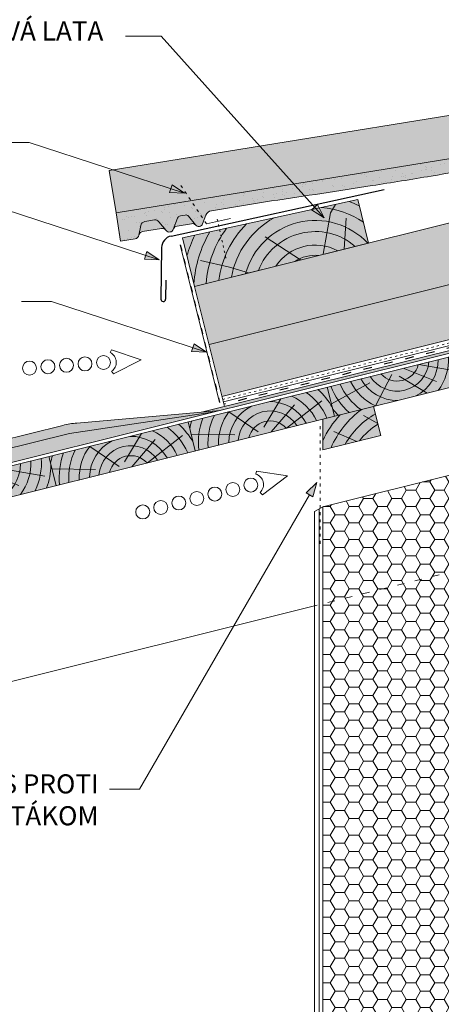
# Model space of a CAD drawing. Units: metres. Extents: x 0 to 277, y 0 to 190.
# Drawn here: x 94 to 129, y 66 to 149 of the extents above; entities that cross this region are included whole.
import ezdxf

# ---------------------------------------------------------------- set-up
doc = ezdxf.new("R2010")
doc.units = ezdxf.units.M
doc.header["$LTSCALE"] = 0.05
doc.linetypes.add('ACAD_ISO03W100', pattern=[30, 12, -18])
doc.layers.get('0').update_dxf_attribs({"linetype": 'CONTINUOUS'})
doc.layers.add('Szlovák', color=7, linetype='CONTINUOUS')
doc.styles.add('Román', font='arial.ttf', dxfattribs={"height": 1.6})

# ---------------------------------------------------------------- blocks, each defined once
blk = doc.blocks.new('sraff')
at = {"linetype": 'Continuous', "lineweight": 5}
for p, q in [((-523.3753748645225, 427.7063015566162), (-525.3434751957294, 429.9387764144084)), ((-522.8274136213917, 427.9883800336017), (-520.8770172405849, 429.9387764144084)), ((-525.3347560897153, 427.9386018007715), (-528.8685499554391, 428.8854790133102)), ((-522.3368095228385, 427.4387764144084), (-519.8883423795015, 429.1830652835076)), ((-520.9947506858603, 427.4387764144084), (-517.5802577866269, 428.9507655866365))]:
    blk.add_line(p, q, dxfattribs=at)
for radius, start, end in [(6.8061047691806, 150.4629313792754, 156.2141107641877), (5.988384977272295, 145.9231522672024, 171.7883887447695), (5.192056026472555, 139.7412344707738, 170.5181062744226), (4.308584155899623, 128.8535575103041, 168.5498726889271), (3.442569323759298, 102.9271731169914, 165.6139877471319), (3.442569323759298, 14.38601225286807, 77.07282688300862), (4.308584155899623, 11.4501273110729, 51.14644248969594), (5.192056026472555, 9.48189372557742, 40.25876552922623), (5.988384977272295, 15.44899699381375, 34.07684773279762), (2.667397916561042, 18.70262353804052, 161.2973764619595), (1.825268821542977, 27.94335631417443, 152.0566436858256)]:
    blk.add_arc((-522.6405623616304, 426.5834583013628), radius, start, end, dxfattribs=at)

msp = doc.modelspace()

# ---------------------------------------------------------------- hatches: boundary and pattern name
at = {"linetype": 'Continuous', "lineweight": 9, "true_color": 0xe2d5bb}
h = msp.add_hatch(color=254, dxfattribs=at)
h.paths.add_polyline_path([(224.3191914484161, 144.874593127912), (224.3191914484161, 150.0276612746615), (109.3997530498237, 121.3750272108805), (110.4853829868528, 117.0208033585684), (134.8819691036118, 123.1035554512516), (135.4061001629628, 123.6463090516089), (138.2257719281014, 124.3493321814843), (138.9757686501833, 124.1056434743697), (144.1758354742913, 124.8926102417333)])
h.paths.add_polyline_path([(224.3191914484161, 150.0276612746615), (224.3191914484161, 155.1807294214109), (108.1901435718254, 126.2265058422605), (109.3997530498237, 121.3750272108805)])
at = {"linetype": 'Continuous', "lineweight": 9, "true_color": 0xc29544}
for points in [[(224.3191914484161, 141.3969348022291), (224.3191914484161, 143.9734688756047), (72.71774637443657, 106.1749833471683), (73.32255111343578, 103.7492440314783)], [(121.8395502467712, 133.4852082128913), (107.1785652358209, 130.283724945082), (108.1901435718254, 126.2265058422606), (122.7445794659651, 129.855334276256)]]:
    msp.add_hatch(color=33, dxfattribs=at).paths.add_polyline_path(points)
at = {"linetype": 'Continuous', "lineweight": 9, "true_color": 0xe36466}
h = msp.add_hatch(color=13, dxfattribs=at)
h.dxf.hatch_style = 1
edge = h.paths.add_edge_path()
edge.add_line((143.0843108216831, 139.1038401951963), (142.8466358560736, 140.5681131156564))
edge.add_line((142.8466358560736, 140.5681131156564), (139.6811183932514, 140.0542988918188))
edge.add_arc((139.7772498797448, 139.4620500106003), 0.59999999999999, 99.21961635590203, 159.219616355908)
edge.add_line((139.21628156, 139.6749221418026), (138.9479460020816, 138.9677945990709))
edge.add_arc((138.6207144822305, 139.0919700089389), 0.3499999999999874, 222.7688517303649, 339.2196163559045, ccw=False)
edge.add_arc((138.0746404886453, 138.5776829420175), 0.4001517291136929, 43.732581256848, 99.21961635590098)
edge.add_line((138.0105285210743, 138.9726652984929), (136.8115907080447, 138.7780584701268))
edge.add_arc((136.8755318138525, 138.3825674676011), 0.4006265069746712, 99.18384113714826, 161.3585940120209)
edge.add_arc((136.1642261505775, 138.6223264457409), 0.3500000000000018, 219.2196163559046, 341.38872069091167, ccw=False)
edge.add_line((135.8930713311809, 138.4010233415649), (135.8684230969665, 138.4312239459428))
edge.add_arc((135.564785116219, 138.1696991052524), 0.4007384005190515, 40.73847741760341, 99.28612592575881)
edge.add_line((135.5001200239464, 138.5651857567237), (133.9179363129882, 138.3083719798414))
edge.add_spline(control_points=[(133.917935438459, 138.3083717725084), (133.8778371152687, 138.3018628931929), (133.8374820675805, 138.2880899740171), (133.7646084977477, 138.2482446603296), (133.7311428999613, 138.2214786368987), (133.6912090694376, 138.1767229331287), (133.6795277428353, 138.161146947459), (133.6605099113809, 138.1310919447088), (133.6528171488045, 138.1164878076165), (133.642021297103, 138.0921477298379), (133.6382293084571, 138.0819391377048), (133.6335618100417, 138.0673506593514), (133.6321141847046, 138.0621641115701), (133.6298644141105, 138.0532136570318), (133.6285455103275, 138.0466980098357), (133.6285430963224, 138.046686076281)], knot_values=[0, 0, 0, 0, 0.1338915966821475, 0.1338915966821475, 0.2689019700260431, 0.2689019700260431, 0.3346808452945284, 0.3346808452945284, 0.3948769142736577, 0.3948769142736577, 0.4418010480882219, 0.4418010480882219, 0.4720144532805503, 0.4720144532805503, 0.5031395165682507, 0.5031395165682507, 0.5031395165682507, 0.5031395165682507], degree=3, periodic=0)
edge.add_line((133.628543097624, 138.0466860814343), (133.6235929269775, 138.020688022914))
edge.add_arc((133.2306523882186, 138.0955060220843), 0.3999999999999535, 279.2196163559083, 349.21961635594215, ccw=False)
edge.add_line((133.2947400458809, 137.7006734346053), (132.0905825969182, 137.505219379373))
edge.add_line((132.0905825969182, 137.505219379373), (131.7060566509446, 139.8742149042471))
edge.add_line((131.7060566509446, 139.8742149042471), (131.5431837559568, 140.8776456573196))
edge.add_line((131.5431837559568, 140.8776456573196), (101.050100217712, 135.9281294280143))
edge.add_line((101.050100217712, 135.9281294280143), (101.6268891366725, 132.3746361407033))
edge.add_line((101.6268891366725, 132.3746361407033), (143.0843108216831, 139.1038401951963))
at = {"linetype": 'Continuous', "lineweight": 5, "true_color": 0x96363a}
h = msp.add_hatch(color=17, dxfattribs=at)
h.dxf.hatch_style = 1
edge = h.paths.add_edge_path()
edge.add_line((143.0843108210453, 139.1038401950928), (101.6268891357502, 132.3746361405537))
edge.add_line((101.6268891357503, 132.3746361405536), (102.011415081724, 130.0056406156796))
edge.add_line((102.0114150817239, 130.0056406156796), (103.2155725306865, 130.2010946709118))
edge.add_arc((103.1514848730243, 130.5959272583908), 0.3999999999999571, 279.219616355905, 349.2196163559042)
edge.add_line((103.5444254117831, 130.5211092592203), (103.6984130257769, 131.3298448131747))
edge.add_arc((104.0913535645359, 131.2550268140042), 0.4000000000000017, 99.21961635590401, 169.2196163559025, ccw=False)
edge.add_line((104.0272659068737, 131.6498594014832), (104.8375834471051, 131.7813869267255))
edge.add_arc((104.9016711047673, 131.3865543392465), 0.4000000000000138, 39.219616355901906, 99.21961635590202, ccw=False)
edge.add_line((105.2115623269349, 131.6394721725905), (105.8139038159865, 130.9014445778714))
edge.add_arc((106.0850586353831, 131.1227476820475), 0.3500000000000014, 219.2196163559048, 339.2196163559059)
edge.add_line((106.4122901552343, 130.9985722721794), (106.7707536868047, 131.9432083025464))
edge.add_arc((107.0512378466771, 131.8367722369452), 0.3000000000000086, 99.21961635590401, 159.2196163559004, ccw=False)
edge.add_line((107.0031721034304, 132.1328966775544), (107.4021687166318, 132.197660223336))
edge.add_arc((107.4502344598784, 131.9015357827267), 0.3000000000000129, 39.21961635590662, 99.21961635589452, ccw=False)
edge.add_line((107.6826528765042, 132.0912241577348), (108.2703921476395, 131.3710881410694))
edge.add_arc((108.5415469670361, 131.5923912452454), 0.3499999999999932, 219.2196163559053, 339.2196163559053)
edge.add_line((108.8687784868874, 131.4682158353774), (109.1371140448057, 132.1753433781092))
edge.add_arc((109.6980823645505, 131.9624712469069), 0.5999999999999968, 99.21961635590401, 159.2196163559058, ccw=False)
edge.add_line((109.601950878057, 132.5547201281253), (114.6351892691109, 133.3716953960435))
edge.add_spline(control_points=[(114.6351894470313, 133.371695422814), (117.437279783525, 133.7923277440645), (121.8875856094328, 134.4603798926501), (129.1265764445836, 135.6353841384803), (133.5597060721144, 136.4092559561659), (136.3509815987635, 136.8965165704403)], knot_values=[0, 0, 0, 0, 8.500376300874919, 13.50037637313561, 22.00075276312708, 22.00075276312708, 22.00075276312708, 22.00075276312708], degree=3, periodic=0)
edge.add_line((136.3509815987634, 136.8965165704403), (137.2240847170987, 137.0382352013897))
edge.add_arc((137.2561285459298, 136.8408189076502), 0.1999999999999897, 39.219616355903895, 99.21961635590401, ccw=False)
edge.add_arc((137.5660197680974, 137.0937367409942), 0.1999999999999894, 219.2196163559059, 279.2196163558917)
edge.add_line((137.5980635969286, 136.8963204472547), (139.3137294267315, 137.1748005115906))
edge.add_arc((139.2816855979003, 137.3722168053302), 0.199999999999985, 279.2196163558917, 339.2196163559135)
edge.add_arc((139.6556644777302, 137.2303020511953), 0.1999999999999963, 99.21961635590799, 159.2196163559135, ccw=False)
edge.add_line((139.6236206488991, 137.4277183449348), (140.5155227690993, 137.5724883552134))
edge.add_arc((140.5635885123461, 137.2763639146041), 0.3000000000000057, 19.219616355906226, 99.21961635590532, ccw=False)
edge.add_line((140.8468676285914, 137.3751209006822), (141.1156824384205, 136.6040400406218))
edge.add_arc((141.3989615546659, 136.7027970266998), 0.3000000000000056, 199.2196163559058, 279.2196163559026)
edge.add_line((141.4470272979127, 136.4066725860906), (143.4688367670191, 136.7348446702181))
edge.add_line((143.4688367670191, 136.7348446702182), (143.0843108210453, 139.1038401950928))
at = {"linetype": 'Continuous', "lineweight": 9}
h = msp.add_hatch(dxfattribs=at)
h.set_pattern_fill('AR-SAND', color=256, scale=0.025, angle=9.219616359335916, style=0)
h.set_pattern_definition([(46.71961635933592, (76.53565650183856, -8.655094208829446), (-0.235517456170434, 1.201317951621887), [0, -0.9651999999999996, 0, -1.079499999999999, 0, -1.031874999999999]), (16.71961635933591, (76.53565650183856, -8.655094208829446), (0.8221674959112757, 1.948967521975926), [0, -0.5206999999999995, 0, -0.8699499999999997, 0, -0.3333749999999998]), (336.7196163593359, (75.7646965207199, -8.780233371418454), (1.951359115098977, 0.3203768475095183), [0, -0.3174999999999996, 0, -1.142999999999998, 0, -1.492249999999998]), (326.7196163593358, (75.7646965207199, -8.780233371418454), (1.794937197849559, 0.8559644129728594), [0, -0.1587499999999999, 0, -0.7492999999999996, 0, -0.8572499999999997])])
edge = h.paths.add_edge_path()
edge.add_line((143.0843108210453, 139.1038401950928), (101.6268891357502, 132.3746361405537))
edge.add_line((101.6268891357503, 132.3746361405536), (102.011415081724, 130.0056406156796))
edge.add_line((102.0114150817239, 130.0056406156796), (103.2155725306865, 130.2010946709118))
edge.add_arc((103.1514848730243, 130.5959272583908), 0.3999999999999571, 279.219616355905, 349.2196163559042)
edge.add_line((103.5444254117831, 130.5211092592203), (103.6984130257769, 131.3298448131747))
edge.add_arc((104.0913535645359, 131.2550268140042), 0.4000000000000017, 99.21961635590401, 169.2196163559025, ccw=False)
edge.add_line((104.0272659068737, 131.6498594014832), (104.8375834471051, 131.7813869267255))
edge.add_arc((104.9016711047673, 131.3865543392465), 0.4000000000000138, 39.219616355901906, 99.21961635590202, ccw=False)
edge.add_line((105.2115623269349, 131.6394721725905), (105.8139038159865, 130.9014445778714))
edge.add_arc((106.0850586353831, 131.1227476820475), 0.3500000000000014, 219.2196163559048, 339.2196163559059)
edge.add_line((106.4122901552343, 130.9985722721794), (106.7707536868047, 131.9432083025464))
edge.add_arc((107.0512378466771, 131.8367722369452), 0.3000000000000086, 99.21961635590401, 159.2196163559004, ccw=False)
edge.add_line((107.0031721034304, 132.1328966775544), (107.4021687166318, 132.197660223336))
edge.add_arc((107.4502344598784, 131.9015357827267), 0.3000000000000129, 39.21961635590662, 99.21961635589452, ccw=False)
edge.add_line((107.6826528765042, 132.0912241577348), (108.2703921476395, 131.3710881410694))
edge.add_arc((108.5415469670361, 131.5923912452454), 0.3499999999999932, 219.2196163559053, 339.2196163559053)
edge.add_line((108.8687784868874, 131.4682158353774), (109.1371140448057, 132.1753433781092))
edge.add_arc((109.6980823645505, 131.9624712469069), 0.5999999999999968, 99.21961635590401, 159.2196163559058, ccw=False)
edge.add_line((109.601950878057, 132.5547201281253), (114.6351892691109, 133.3716953960435))
edge.add_spline(control_points=[(114.6351894470313, 133.371695422814), (117.437279783525, 133.7923277440645), (121.8875856094328, 134.4603798926501), (129.1265764445836, 135.6353841384803), (133.5597060721144, 136.4092559561659), (136.3509815987635, 136.8965165704403)], knot_values=[0, 0, 0, 0, 8.500376300874919, 13.50037637313561, 22.00075276312708, 22.00075276312708, 22.00075276312708, 22.00075276312708], degree=3, periodic=0)
edge.add_line((136.3509815987634, 136.8965165704403), (137.2240847170987, 137.0382352013897))
edge.add_arc((137.2561285459298, 136.8408189076502), 0.1999999999999897, 39.219616355903895, 99.21961635590401, ccw=False)
edge.add_arc((137.5660197680974, 137.0937367409942), 0.1999999999999894, 219.2196163559059, 279.2196163558917)
edge.add_line((137.5980635969286, 136.8963204472547), (139.3137294267315, 137.1748005115906))
edge.add_arc((139.2816855979003, 137.3722168053302), 0.199999999999985, 279.2196163558917, 339.2196163559135)
edge.add_arc((139.6556644777302, 137.2303020511953), 0.1999999999999963, 99.21961635590799, 159.2196163559135, ccw=False)
edge.add_line((139.6236206488991, 137.4277183449348), (140.5155227690993, 137.5724883552134))
edge.add_arc((140.5635885123461, 137.2763639146041), 0.3000000000000057, 19.219616355906226, 99.21961635590532, ccw=False)
edge.add_line((140.8468676285914, 137.3751209006822), (141.1156824384205, 136.6040400406218))
edge.add_arc((141.3989615546659, 136.7027970266998), 0.3000000000000056, 199.2196163559058, 279.2196163559026)
edge.add_line((141.4470272979127, 136.4066725860906), (143.4688367670191, 136.7348446702181))
edge.add_line((143.4688367670191, 136.7348446702182), (143.0843108210453, 139.1038401950928))
h = msp.add_hatch(color=256, dxfattribs=at)
h.paths.add_polyline_path([(106.2058448442445, 134.3976230673777), (107.3418487891424, 134.0257710854048), (106.1018827602309, 134.0800199799002)])
h.paths.add_polyline_path([(106.309807147116, 134.7152268234643), (107.3418485898024, 134.0257720333908), (107.3418487891425, 134.0257710854048), (106.2058448442445, 134.3976230673777)])
h = msp.add_hatch(color=256, dxfattribs=at)
h.paths.add_polyline_path([(118.2250481336729, 132.8589471073614), (119.0229304177674, 131.9689118720763), (117.976212784148, 132.6358758072923)])
h.paths.add_polyline_path([(118.4738840070388, 133.082018877034), (119.0229307191268, 131.9689127927263), (119.0229304177674, 131.9689118720763), (118.2250481336729, 132.8589471073614)])
at = {"linetype": 'Continuous', "lineweight": 5, "true_color": 0xe36466}
h = msp.add_hatch(color=13, dxfattribs=at)
h.dxf.hatch_style = 1
h.paths.add_polyline_path([(107.6826528765042, 132.0912241577348, 0.2679491924311178), (107.4021687166318, 132.197660223336), (107.0031721034304, 132.1328966775544, 0.2679491924310894), (106.7707536868047, 131.9432083025464), (106.4261205262723, 131.0350185648843, -0.2607661234788622), (106.7324231926783, 131.2784797064054), (107.9313610058799, 131.4730865347994, -0.2469519547793039), (108.2846122724359, 131.3547264335658, -0.01548769896632459), (108.2703921476395, 131.3710881410695)])
h = msp.add_hatch(color=13, dxfattribs=at)
h.dxf.hatch_style = 1
edge = h.paths.add_edge_path()
edge.add_arc((104.9016711047673, 131.3865543392465), 0.4000000000000137, 39.21961635590188, 99.219616355904)
edge.add_line((104.8375834471051, 131.7813869267254), (104.0272659068736, 131.6498594014832))
edge.add_arc((104.0913535645359, 131.2550268140042), 0.4000000000000017, 99.21961635590601, 169.2196163559025)
edge.add_line((103.6984130257769, 131.3298448131748), (103.549375584733, 130.5471073298378))
edge.add_spline(control_points=[(103.5493755811264, 130.547107312579), (103.5493779944997, 130.5471192430133), (103.550696898642, 130.5536348922478), (103.5529466695103, 130.5625853478767), (103.5543942948473, 130.5677718956579), (103.5590617932627, 130.5823603740114), (103.5628537819087, 130.5925689661445), (103.5736496336102, 130.6169090439231), (103.5813423961866, 130.6315131810154), (103.600360227641, 130.6615681837656), (103.6120415542433, 130.6771441694353), (103.6519753847669, 130.7218998732052), (103.6854409825534, 130.7486658966362), (103.7583145523861, 130.7885112103237), (103.7986696000744, 130.8022841294994), (103.8387679232647, 130.808793008815)], knot_values=[0, 0, 0, 0, 0.03112507076132537, 0.03112507076132537, 0.06133847595365377, 0.06133847595365377, 0.1082626097682179, 0.1082626097682179, 0.1684586787473473, 0.1684586787473473, 0.2342375540158326, 0.2342375540158326, 0.3692479273597282, 0.3692479273597282, 0.5031395240418757, 0.5031395240418757, 0.5031395240418757, 0.5031395240418757], degree=3, periodic=0)
edge.add_spline(control_points=[(103.8387702397857, 130.8087933920716), (103.8387694639579, 130.808793266119), (103.8387686881229, 130.8087931401755), (103.8387679122806, 130.8087930142412)], knot_values=[0.001246737888636409, 0.001246737888636409, 0.001246737888636409, 0.001246737888636409, 0.001246786616686473, 0.001246786616686473, 0.001246786616686473, 0.001246786616686473], degree=3, periodic=0)
edge.add_line((103.8387679122806, 130.8087930142412), (103.8387639996312, 130.8087924373292))
edge.add_line((103.8387639996312, 130.8087924373292), (105.4209525087837, 131.0656069930355))
edge.add_arc((105.4856176010247, 130.670120341559), 0.4007384005190752, 40.73847741706089, 99.286125921154, ccw=False)
edge.add_line((105.7892555817747, 130.9316451822465), (105.2115623269349, 131.6394721725905))
at = {"linetype": 'Continuous', "lineweight": 9}
h = msp.add_hatch(color=256, dxfattribs=at)
h.paths.add_polyline_path([(104.1087947399807, 128.8244170506921), (105.2447986848786, 128.4525650687192), (104.0048326559671, 128.5068139632146)])
h.paths.add_polyline_path([(104.2127570428522, 129.1420208067786), (105.2447984855385, 128.4525660167052), (105.2447986848786, 128.4525650687192), (104.1087947399807, 128.8244170506921)])
at = {"linetype": 'Continuous', "lineweight": 9, "true_color": 0x9ea9ad}
h = msp.add_hatch(color=253, dxfattribs=at)
h.paths.add_polyline_path([(61.0449898465293, 102.1720158514476), (61.54747566452377, 102.2972996369052), (61.41457051426251, 102.8303530795417), (60.52208801586856, 102.6078322006446), (60.52208801586856, 97.40197518018313, -0.02229389633007385), (60.49137688612967, 96.71353863894824, -0.6682747133657124), (46.85714141611489, 92.4450482168425), (46.69800915144162, 91.83272975795886, 0.6845177321203555), (61.0449898465293, 97.40197518018317)])
h.paths.add_polyline_path([(45.08973904862733, 96.71353863894868, -0.02229389633006077), (45.05902791888856, 97.40197518018317), (44.53612608822779, 97.40197518018317, 0.1728597427951952), (46.39646143229341, 92.1817093682199), (46.77289215377329, 92.54767244482869, -0.1484863816772668)])
h.paths.add_polyline_path([(135.8424254390202, 122.2086788857895), (135.787680131667, 122.4282503207221), (108.8896851229918, 115.7218269447232), (110.3403590659729, 115.8502996086233)])
h.paths.add_polyline_path([(58.19379532527989, 104.0597170462923), (57.71396161428564, 103.9400810654332, -0.2412910563167201), (56.22120582663298, 102.3568792158945), (56.80719633634376, 102.5029830593658, 0.2427967876650856)])
h.paths.add_polyline_path([(75.96285964159924, 108.4900423646722), (75.83142360734863, 109.0172035048241), (74.30495829687979, 108.6366129575555), (74.4363943311304, 108.1094518174037)], flags=16)
edge = h.paths.add_edge_path(flags=17)
edge.add_line((102.8076343009383, 115.1831964172605), (98.35540872004715, 114.7889043136294))
edge.add_arc((99.06379182149831, 106.7900594564616), 8.03015103640407, 95.06094948197477, 103.649824202315)
edge.add_line((97.16877865886416, 114.5934081466653), (57.83564497837017, 104.7865564805439))
edge.add_line((57.83564497837017, 104.7865564805439), (57.76879643492717, 104.5609129814214))
edge.add_line((57.76879643492717, 104.5609129814214), (57.78357307353781, 104.2610171813793))
edge.add_arc((55.42274231033446, 104.6050669660528), 2.385768670014184, 343.81556325313653, 351.7085117585033, ccw=False)
edge.add_line((57.71396161428564, 103.9400810654332), (74.4363943311304, 108.1094518174037))
edge.add_line((74.4363943311304, 108.1094518174037), (74.30495829687978, 108.6366129575555))
edge.add_line((74.30495829687978, 108.6366129575555), (75.83142360734861, 109.0172035048241))
edge.add_line((75.83142360734861, 109.0172035048241), (75.96285964159921, 108.4900423646722))
edge.add_line((75.96285964159921, 108.4900423646722), (102.8076343009383, 115.1831964172605))
edge = h.paths.add_edge_path()
edge.add_line((110.3403590659726, 115.8502996086232), (102.8076343009381, 115.1831964172605))
edge.add_line((102.8076343009381, 115.1831964172605), (58.19379532527989, 104.0597170462923))
edge.add_arc((55.99206969341991, 104.6249207428491), 2.273114818171471, 291.01390914635783, 345.60252350490606, ccw=False)
edge.add_line((56.80719633634376, 102.5029830593658), (110.3403590659726, 115.8502996086232))
at = {"linetype": 'Continuous', "lineweight": 9}
h = msp.add_hatch(color=256, dxfattribs=at)
h.paths.add_polyline_path([(108.0532826610562, 121.0952397936174), (109.1892866059541, 120.7233878116444), (107.9493205770426, 120.7776367061398)])
h.paths.add_polyline_path([(108.1572449639277, 121.4128435497039), (109.189286406614, 120.7233887596304), (109.1892866059541, 120.7233878116445), (108.0532826610562, 121.0952397936174)])
at = {"linetype": 'Continuous', "lineweight": 9, "true_color": 0xc29544}
h = msp.add_hatch(color=33, dxfattribs=at)
h.dxf.hatch_style = 1
h.paths.add_polyline_path([(123.1579244046609, 116.1745981251239), (118.9112505122801, 115.1157834048103), (118.9112505122801, 112.5392493314355), (123.7627291436601, 113.7488588094339)])
at = {"linetype": 'Continuous', "lineweight": 5}
h = msp.add_hatch(dxfattribs=at)
h.set_pattern_fill('HONEY', color=256, scale=0.25, style=0)
h.set_pattern_definition([(0, (-18.17846023168164, 5.373984534011072), (1.190625, 0.68740766125), [0.79375, -1.5875]), (120, (-18.17846023168164, 5.373984534011072), (-1.190624997398548, 0.6874076657558477), [0.7937499999999993, -1.587499999999999]), (59.99999999999999, (-18.17846023168164, 5.373984534011072), (2.601452275818872e-09, 1.374815327005847), [-1.5875, 0.79375])])
h.paths.add_polyline_path([(133.9112505122801, 111.5224341811531), (118.9112505122801, 107.7825141385054), (118.9112505122801, 49.7691887755073), (133.9112505122801, 49.7691887755073)])
at = {"linetype": 'Continuous', "lineweight": 9}
h = msp.add_hatch(color=256, dxfattribs=at)
h.paths.add_polyline_path([(118.4056549360409, 109.8171243683378), (118.4019060291649, 109.8026991046399), (117.8114215385719, 108.7799499698473), (117.5157409279493, 108.9519567565179)])
h.paths.add_polyline_path([(118.4019060291649, 109.8026991046399), (118.0934683227429, 108.6158744123265), (117.8114215385719, 108.7799499698473)])

# ---------------------------------------------------------------- linework, layer by layer
for p, q in [((108.1901435718254, 126.2265058422606), (224.3191914484161, 155.180729421411)), ((109.3997530498237, 121.3750272108805), (224.3191914484161, 150.0276612746615)), ((105.3991400925881, 147.1662086284148), (102.4244995986854, 147.1662086284148)), ((119.0229315195273, 131.9689111700397), (105.3991400925881, 147.1662086284148)), ((101.050100216435, 135.9281294278071), (131.543183755522, 140.877645657249)), ((91.87208862988939, 138.2712065551099), (94.37208862988939, 138.2712065551099)), ((107.3418500943129, 134.0257710283032), (94.37208862988939, 138.2712065551099)), ((101.6268891360341, 132.3746361405997), (101.0501002170735, 135.9281294279107)), ((106.1018827602309, 134.0800199799002), (106.3098071471161, 134.7152268234641)), ((107.3418490080005, 134.0257717540137), (106.3098071471161, 134.7152268234641)), ((107.3418487891424, 134.0257710854048), (106.1018827602309, 134.0800199799002)), ((105.244799990049, 128.4525650116176), (92.27503852562555, 132.6980005384243)), ((117.976212784148, 132.6358758072923), (118.4738840070388, 133.0820188770339)), ((119.0229309416084, 131.9689123416797), (118.4738840070388, 133.0820188770339)), ((119.0229304177674, 131.9689118720763), (117.976212784148, 132.6358758072923)), ((105.4216706903551, 131.0657235654161), (103.8387639996312, 130.8087924373292)), ((107.9313790299231, 131.47308945668), (106.7324231927022, 131.2784797064093)), ((106.9998251888252, 129.7025578346693), (110.2867753924709, 116.5193206284075)), ((104.0048326559671, 128.5068139632146), (104.2127570428522, 129.1420208067786)), ((105.2447989037366, 128.4525657373281), (104.2127570428522, 129.1420208067786)), ((105.2447986848786, 128.4525650687192), (104.0048326559671, 128.5068139632146)), ((108.1901435718254, 126.2265058422606), (110.6969090923504, 116.1724184876938)), ((93.71952644670105, 124.9688232813496), (96.21952644670105, 124.9688232813496)), ((109.1892879111245, 120.7233877545428), (96.21952644670105, 124.9688232813496)), ((110.4853829868529, 117.0208033585684), (134.8819691036118, 123.1035554512516)), ((135.787680131667, 122.4282503207221), (108.8896851229918, 115.7218269447233)), ((135.1319097054382, 122.6706456300139), (110.6016304865568, 116.5545601031846)), ((107.9493205770426, 120.7776367061398), (108.1572449639277, 121.4128435497038)), ((109.1892868248121, 120.7233884802534), (108.1572449639277, 121.4128435497038)), ((109.1892866059541, 120.7233878116444), (107.9493205770426, 120.7776367061398)), ((97.7372378207906, 113.9190045892422), (109.8665242371055, 115.7321593170642)), ((110.3403590659728, 115.8502996086233), (98.35540872004715, 114.7889043136294)), ((97.16877865886188, 114.5934081466648), (57.83564497837018, 104.7865564805439)), ((97.73723782079104, 113.9190045892423), (57.71396161428564, 103.9400810654332)), ((118.4056539993311, 109.8171234576757), (117.5157409279494, 108.9519567565179)), ((118.4056546074381, 109.8171231039206), (118.0934683227429, 108.6158744123265)), ((103.5911663268866, 84.15767813531134), (117.8079930926061, 108.7819444055751)), ((118.0934683227429, 108.6158744123265), (117.5157409279494, 108.9519567565179)), ((118.61125051228, 49.76918877550731), (118.61125051228, 107.6093090577485)), ((118.21125051228, 99.4820493625715), (76.40925341980609, 89.05964091264859)), ((101.0911663268866, 84.15767813531134), (103.5911663268866, 84.15767813531134))]:
    msp.add_line(p, q, dxfattribs=at)
at = {"linetype": 'Continuous', "lineweight": 18}
for p, q in [((224.3191914484161, 143.9734688756046), (72.71774637443657, 106.1749833471683)), ((224.3191914484161, 141.3969348022291), (61.89580282530596, 100.9002357018071)), ((143.0843108210453, 139.1038401950928), (101.6268891357503, 132.3746361405536)), ((121.8395502467712, 133.4852082128913), (107.1785652358209, 130.283724945082)), ((109.6019508774186, 132.5547201280218), (114.6351892867505, 133.3716953989067)), ((122.7445794659649, 129.8553342762566), (121.8395502467712, 133.4852082128912)), ((101.6268891357503, 132.3746361405536), (102.0114150817239, 130.0056406156796)), ((106.4122901552344, 130.9985722721794), (106.7707536868047, 131.9432083025464)), ((107.0031721034304, 132.1328966775544), (107.4021687166318, 132.1976602233359)), ((107.6826528765042, 132.0912241577347), (108.2703921476394, 131.3710881410694)), ((108.8687784868874, 131.4682158353774), (109.1371140448057, 132.1753433781093)), ((103.5444254117831, 130.5211092592203), (103.6984130257769, 131.3298448131748)), ((104.0272659068737, 131.6498594014832), (104.8375834471051, 131.7813869267254)), ((105.2115623269349, 131.6394721725905), (105.8139038159866, 130.9014445778714)), ((102.0114150817239, 130.0056406156796), (103.2155725306865, 130.2010946709119)), ((108.1901435718254, 126.2265058422606), (107.1785652358209, 130.283724945082)), ((122.7445794659651, 129.855334276256), (108.1901435718254, 126.2265058422606)), ((138.4487145782705, 122.8584997517106), (56.22120582663298, 102.3568792158945)), ((119.8967459746837, 115.3614950202621), (119.2919412356845, 117.7872343359521)), ((123.7627291436601, 113.7488588094339), (123.1579244046609, 116.1745981251239)), ((108.2531972593717, 112.4584322730663), (107.6483925203725, 114.8841715887563)), ((118.9112505122801, 112.5392493314355), (118.9112505122801, 115.1157834048103)), ((123.7627291436601, 113.7488588094339), (118.9112505122801, 112.5392493314355)), ((96.60964854405967, 109.5553695258703), (96.00484380506049, 111.9811088415603)), ((134.4112505122801, 111.6470981825747), (118.9112505122801, 107.7825141385054)), ((118.9112505122801, 107.7825141385054), (118.21125051228, 107.3783689500726)), ((118.2112505122801, 49.76918877550731), (118.2112505122801, 107.3783689500726)), ((118.9112505122801, 49.7691887755073), (118.9112505122801, 107.7825141385054))]:
    msp.add_line(p, q, dxfattribs=at)
at = {"linetype": 'Continuous', "lineweight": 25}
for p, q in [((106.2274629641534, 130.4394459570961), (124.0539520271714, 134.3321725656026)), ((105.4409198765451, 129.4777408654377), (105.374918446866, 125.1567615688709)), ((105.7906166305559, 126.7473938206325), (105.7662289872452, 125.1507844388407))]:
    msp.add_line(p, q, dxfattribs=at)
at = {"linetype": 'ACAD_ISO03W100', "lineweight": 15, "ltscale": 0.4}
msp.add_line((109.1771510148782, 131.4593573271704), (106.9669667917435, 134.7995110581629), dxfattribs=at)
at = {"linetype": 'Continuous', "lineweight": 5}
for p, q in [((119.5606097757745, 132.370856596515), (119.9680298750842, 133.076528908544)), ((118.95428503036, 128.9103077344385), (119.5606097757745, 132.370856596515)), ((120.6977998196924, 129.3450147947903), (120.8766920970029, 131.9430206238939)), ((117.0512603243625, 128.4358303851309), (114.1034665071666, 130.3721534088249)), ((111.1083775660277, 127.8290242820053), (108.6962888598191, 128.3793290546134)), ((112.7147710114037, 127.3546221653801), (111.1083775660277, 127.8290242820053)), ((123.5163049269016, 114.7372123595704), (122.3116250670522, 115.4327346009418)), ((121.7580606321774, 113.2490388131033), (119.8245375507588, 114.0677549052683))]:
    msp.add_line(p, q, dxfattribs=at)
at = {"linetype": 'Continuous', "lineweight": 15}
msp.add_line((111.2104452344122, 131.9033627891165), (109.1771510148782, 131.4593573271704), dxfattribs=at)
at = {"linetype": 'ACAD_ISO03W100', "lineweight": 9, "ltscale": 0.3}
msp.add_line((110.0955514981492, 131.8476374727265), (110.8523827204396, 128.3817779702313), dxfattribs=at)
at = {"linetype": 'ACAD_ISO03W100', "lineweight": 25, "ltscale": 0.8}
msp.add_line((106.9998251888252, 129.7025578346693), (110.2867753924709, 116.5193206284075), dxfattribs=at)
at = {"linetype": 'ACAD_ISO03W100', "lineweight": 20, "ltscale": 0.3}
msp.add_line((110.5490180841477, 116.7655769236346), (135.0187892034475, 122.8665760868394), dxfattribs=at)
at = {"linetype": 'ACAD_ISO03W100', "lineweight": 25, "ltscale": 1.2}
msp.add_line((135.2343376808095, 122.4932351725545), (110.6492697894537, 116.3634892954388), dxfattribs=at)
at = {"linetype": 'Continuous', "lineweight": 13}
for p, q in [((101.1324472625207, 120.6824091085001), (101.2497790118168, 120.9262775498233)), ((103.7398930139286, 120.0911527088231), (101.2497790118168, 120.9262775498233)), ((103.7398930139286, 120.0911527088231), (101.4029305495792, 118.8925252922376)), ((101.2504001588599, 119.1160717884601), (101.4029305495792, 118.8925252922376)), ((113.3019273146108, 110.5087533039835), (113.3765220129111, 110.7688959322699)), ((115.9716997031911, 110.3649726729223), (113.3765220129111, 110.7688959322699)), ((115.9716997031911, 110.3649726729223), (113.8699242923287, 108.7899674774188)), ((113.6819315167755, 108.9846396952777), (113.8699242923287, 108.7899674774188))]:
    msp.add_line(p, q, dxfattribs=at)
at = {"linetype": 'ACAD_ISO03W100', "lineweight": 18, "ltscale": 0.4}
msp.add_line((118.6859144893332, 104.6805847563001), (118.6859144893332, 114.6801368114686), dxfattribs=at)
at = {"linetype": 'ACAD_ISO03W100', "lineweight": 9}
msp.add_line((150.4716781061029, 107.5254773454063), (118.21125051228, 99.48204936257149), dxfattribs=at)
at = {"linetype": 'Continuous', "lineweight": 13}
for centre in [(99.03004431570388, 119.7364779601803), (100.5773635172079, 119.852998698749), (94.38808671119189, 119.3869157444744), (95.93540591269593, 119.5034364830431), (97.48272511419988, 119.6199572216117), (111.3888142646152, 109.2223309992631), (112.8944224256745, 109.5977212751244), (108.3775979424967, 108.4715504475405), (109.8832061035559, 108.8469407234017), (105.366381620378, 107.7207698958179), (106.8719897814373, 108.0961601716791), (103.8607734593187, 107.3453796199565)]:
    msp.add_circle(centre, 0.5840265878515802, dxfattribs=at)
at = {"linetype": 'Continuous', "lineweight": 5}
for centre, radius, start, end in [((118.2857512265587, 125.7093933371909), 7.133922608428851, 55.66477194131933, 85.77539902063522), ((118.2857512265587, 125.7093933371909), 8.127645486468555, 63.0265159103422, 69.6068218018901), ((118.2857512265587, 125.7093933371909), 7.133922608428851, 118.860947191595, 169.6260529334516), ((118.2857512265587, 125.7093933371909), 9.166811436283236, 144.0713270348489, 175.2663316613491), ((118.2857512265587, 125.7093933371909), 8.127645486468555, 135.0295244103401, 172.7626104675454), ((118.2857512265587, 125.7093933371909), 6.035441680694013, 43.19621629372838, 164.8037837062715), ((118.2857512265587, 125.7093933371909), 11.16156390490577, 154.5335683084495, 164.0454737578234), ((118.2857512265587, 125.7093933371909), 10.17709043297798, 150.0993984970031, 175.848236577259), ((118.2857512265587, 125.7093933371909), 5.10360089408529, 49.23050724884229, 158.7694927511577), ((118.2857512265587, 125.7093933371909), 3.970572585829024, 61.85765125522633, 146.1423487447738), ((118.2857512265587, 125.7093933371909), 3.122888015772594, 84.51851886060255, 123.4814811393974), ((126.6612505122801, 109.71480616054), 8.538250237368826, 137.5545017703117, 155.1867044812313), ((126.6612505122801, 109.71480616054), 7.668487758992367, 125.8932107823648, 156.995989305254), ((126.6612505122801, 109.71480616054), 6.733655541528989, 119.8270244985216, 150.7306796243844), ((126.6612505122801, 109.71480616054), 5.888745489406245, 122.1716971282622, 142.3926605215968)]:
    msp.add_arc(centre, radius, start, end, dxfattribs=at)
at = {"linetype": 'Continuous', "lineweight": 18}
for centre, radius, start, end in [((107.0512378466771, 131.8367722369452), 0.3000000000000002, 99.21961635933886, 159.2196163559072), ((107.4502344598785, 131.9015357827267), 0.3000000000000004, 39.21961635591767, 99.21961635933886), ((109.6980823645505, 131.9624712469069), 0.5999999999999998, 99.21961635933886, 159.2196163559072), ((104.0913535645359, 131.2550268140042), 0.4000000000000006, 99.21961635933886, 169.2196163559151), ((104.9016711047673, 131.3865543392465), 0.4000000000000084, 39.21961635591767, 99.21961635933886), ((108.5415469670361, 131.5923912452454), 0.349999999999993, 219.2196163559177, 339.2196163559071), ((103.1514848730243, 130.5959272583908), 0.3999999999999538, 279.2196163593389, 349.2196163559152), ((106.0850586353832, 131.1227476820475), 0.3500000000000004, 219.219616355918, 339.2196163559098)]:
    msp.add_arc(centre, radius, start, end, dxfattribs=at)
at = {"linetype": 'Continuous', "lineweight": 9}
for centre, radius, start, end in [((105.4856176010247, 130.670120341559), 0.400738400519074, 40.73847691617174, 99.18174002639729), ((106.796809735326, 130.88306097744), 0.4006265069746761, 99.24837858618592, 157.7096769165913), ((107.9954729734509, 131.0781041783241), 0.4001517291136826, 43.73258446487331, 99.21250540720753), ((99.06379182149823, 106.7900594564616), 8.030151036404023, 95.06094948197405, 103.6498242023504)]:
    msp.add_arc(centre, radius, start, end, dxfattribs=at)
at = {"linetype": 'Continuous', "lineweight": 25}
for centre, radius, start, end in [((106.4408032395474, 129.4624680008991), 1, 102.3181731061161, 179.1248952974036), ((105.5705737170556, 125.1537730038558), 0.1956780934949904, 179.1248952974032, 359.1248952974031)]:
    msp.add_arc(centre, radius, start, end, dxfattribs=at)
at = {"linetype": 'Continuous', "lineweight": 13}
for centre, start, end in [((100.7392610740069, 119.8651903802535), 304.306525467263, 64.30652546726652), ((113.0519557145623, 109.6369987354241), 313.999999999997, 74.00000000000014)]:
    msp.add_arc(centre, 0.9068857858821538, start, end, dxfattribs=at)
at = {"linetype": 'Continuous', "lineweight": 18}
msp.add_spline([(114.6351894470313, 133.371695422814), (123.0381993028794, 134.6545916068426), (127.9736067176461, 135.4556873394943), (136.3509815987634, 136.8965165704403)], degree=3, dxfattribs=at)
at = {"linetype": 'Continuous', "lineweight": 9}
for points in [[(105.663280991944, 131.0293237558805), (105.6633502925656, 131.0292894265106), (105.6634195854919, 131.0292550790278), (105.6634888707101, 131.0292207134204)], [(106.5144440824001, 131.1672636602206), (106.5144883158792, 131.1673076472577), (106.5145325580108, 131.1673516246518), (106.5145768087875, 131.1673955924064)], [(108.2846122569515, 131.3547264497608), (108.2846150712315, 131.3547234077507), (108.284617885407, 131.3547203657356), (108.2846206994781, 131.3547173237157)], [(108.2846206994781, 131.3547173237158), (108.2846178854536, 131.3547203656852), (108.284615071276, 131.3547234076992), (108.2846122569452, 131.3547264497577)], [(103.5493747162434, 130.5471027708734), (103.549375334861, 130.5471060195027), (103.5493759535266, 130.547109268123), (103.5493765722407, 130.547112516734)], [(103.8387702397857, 130.8087933920716), (103.8387694639579, 130.808793266119), (103.8387686881229, 130.8087931401755), (103.8387679122806, 130.8087930142412)], [(105.7892516018831, 130.9316500587071), (105.7892523873244, 130.9316490963755), (105.789253172755, 130.9316481340448), (105.7892539581748, 130.9316471717149)]]:
    msp.add_open_spline(points, degree=3, dxfattribs=at)
msp.add_open_spline([(103.8387679232647, 130.808793008815), (103.7986696000744, 130.8022841294994), (103.7583145523861, 130.7885112103237), (103.6854409825534, 130.7486658966362), (103.6519753847669, 130.7218998732052), (103.6120415542433, 130.6771441694353), (103.600360227641, 130.6615681837656), (103.5813423961866, 130.6315131810154), (103.5736496336102, 130.6169090439231), (103.5628537819087, 130.5925689661445), (103.5590617932627, 130.5823603740114), (103.5543942948473, 130.5677718956579), (103.5529466695103, 130.5625853478767), (103.550695862651, 130.5536307706761), (103.5493756005773, 130.5471074156556), (103.5493755778097, 130.5471072961732)], degree=3, knots=[0, 0, 0, 0, 0.1338915966821475, 0.1338915966821475, 0.2689019700260431, 0.2689019700260431, 0.3346808452945284, 0.3346808452945284, 0.3948769142736577, 0.3948769142736577, 0.4418010480882219, 0.4418010480882219, 0.4720144532805503, 0.4720144532805503, 0.5031677696345761, 0.5031677696345761, 0.5031677696345761, 0.5031677696345761], dxfattribs=at)

# ---------------------------------------------------------------- block references
at = {"linetype": 'Continuous', "lineweight": 9, "xscale": -1, "rotation": 194.0000000000004}
for p in [(529.0440359762543, 660.4741344637612), (494.1133898303184, 651.7649462221732)]:
    msp.add_blockref('sraff', p, dxfattribs=at)
at = {"linetype": 'Continuous', "lineweight": 9}
for p, rotation in [((724.8188900858937, -174.3387035982083), 13.9999999999989), ((713.1753413705818, -177.2417663454043), 13.9999999999988)]:
    msp.add_blockref('sraff', p, dxfattribs=dict(at, rotation=rotation))

# ---------------------------------------------------------------- texts
at = {"layer": 'Szlovák', "linetype": 'Continuous', "lineweight": 15, "char_height": 1.6, "attachment_point": 1, "style": 'Román'}
for s, insert, width in [('\\pxqc;KLINOVÁ ODKVAPOVÁ LATA', (69.04161142178143, 148.3992383855561), 35.20623896267537), ('\\pxqr;OCHRANNÝ PÁS PROTI VTÁKOM', (76.07105645057206, 85.38642311812572), 24.1019273487506)]:
    msp.add_mtext(s, dxfattribs=dict(at, insert=insert, width=width))

doc.saveas('drawing.dxf')
